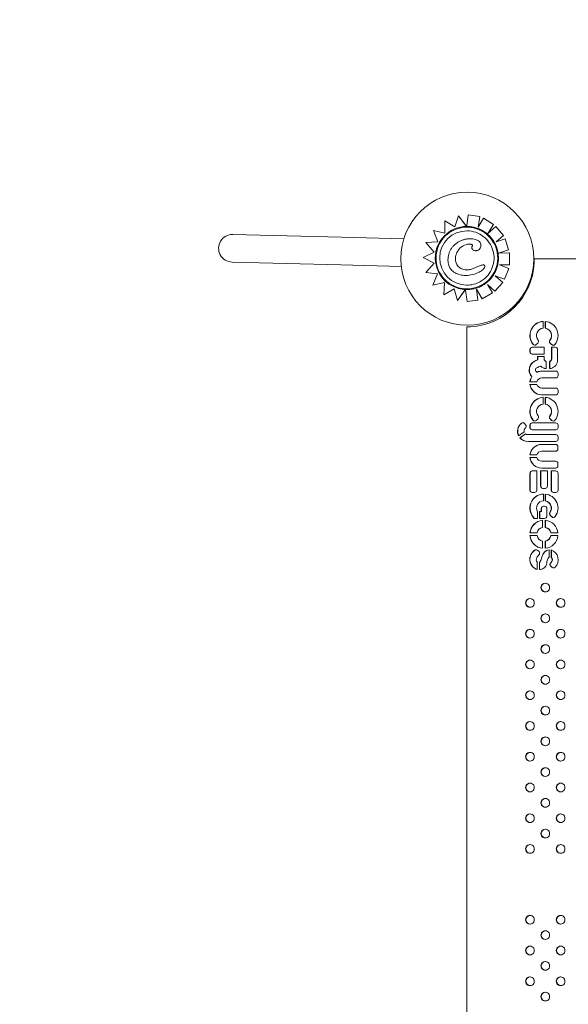
# Model space of a CAD drawing. Units: millimetres. Extents: x 26801 to 26821.9, y 413.5 to 424.8.
# Drawn here: x 26807.6 to 26808.1, y 416.6 to 417.5 of the extents above; entities that cross this region are included whole.
import ezdxf

# ---------------------------------------------------------------- set-up
doc = ezdxf.new("R2010")
doc.units = ezdxf.units.MM
doc.header["$MEASUREMENT"] = 0
doc.layers.add('COTAS', color=7, linetype='Continuous', plot=False)
doc.dimstyles.get("Standard").update_dxf_attribs({"dimtxt": 0.18, "dimasz": 0.18, "dimexe": 0.18, "dimexo": 0.0625, "dimgap": 0.09, "dimtad": 0, "dimtih": 1, "dimtoh": 1, "dimdec": 4, "dimzin": 0, "dimdsep": 46, "dimtxsty": 'Standard', "dimcen": 0.09, "dimadec": 0, "dimazin": 0, "dimtfac": 1, "dimtdec": 4, "dimtofl": 0, "dimtmove": 0, "dimatfit": 3, "dimfxl": 1, "dimtolj": 1, "dimtzin": 0, "dimarcsym": 0})

# ---------------------------------------------------------------- blocks, each defined once
blk = doc.blocks.new('*D1')
at = {"layer": 'COTAS', "color": 0, "lineweight": -2, "ltscale": 20, "transparency": 16777216}
for p, q in [((26814.42999, 421.39647), (26801.18287, 421.39647)), ((26801.36287, 421.21647), (26801.36287, 417.64697)), ((26801.36287, 413.71748), (26801.36287, 417.28697)), ((26819.94133, 413.53748), (26801.18287, 413.53748))]:
    blk.add_line(p, q, dxfattribs=at)
at = {"layer": 'COTAS', "color": 0, "ltscale": 20, "transparency": 16777216}
for points in [[(26801.33287, 421.21647), (26801.39287, 421.21647), (26801.36287, 421.39647)], [(26801.33287, 413.71748), (26801.39287, 413.71748), (26801.36287, 413.53748)]]:
    blk.add_solid(points, dxfattribs=at)
at = {"layer": 'Defpoints', "color": 0, "ltscale": 20, "transparency": 16777216}
for p in [(26814.49249, 421.39647), (26801.36287, 413.53748), (26820.00383, 413.53748)]:
    blk.add_point(p, dxfattribs=at)
at = {"layer": 'COTAS', "color": 0, "ltscale": 20, "transparency": 16777216, "insert": (26801.36287, 417.46697), "char_height": 0.18, "attachment_point": 5}
blk.add_mtext('\\A1;7.8590', dxfattribs=at)
blk = doc.blocks.new('*D2')
at = {"layer": 'COTAS', "color": 0, "lineweight": -2, "ltscale": 20, "transparency": 16777216}
for p, q in [((26805.85421, 416.70721), (26805.85421, 424.75799)), ((26821.90858, 413.84737), (26821.90858, 424.75799)), ((26806.03421, 424.57799), (26813.2964, 424.57799)), ((26821.72858, 424.57799), (26814.4664, 424.57799))]:
    blk.add_line(p, q, dxfattribs=at)
at = {"layer": 'COTAS', "color": 0, "ltscale": 20, "transparency": 16777216}
for points in [[(26806.03421, 424.60799), (26806.03421, 424.54799), (26805.85421, 424.57799)], [(26821.72858, 424.60799), (26821.72858, 424.54799), (26821.90858, 424.57799)]]:
    blk.add_solid(points, dxfattribs=at)
at = {"layer": 'Defpoints', "color": 0, "ltscale": 20, "transparency": 16777216}
for p in [(26821.90858, 424.57799), (26805.85421, 416.64471), (26821.90858, 413.78487)]:
    blk.add_point(p, dxfattribs=at)
at = {"layer": 'COTAS', "color": 0, "ltscale": 20, "transparency": 16777216, "insert": (26813.8814, 424.57799), "char_height": 0.18, "attachment_point": 5}
blk.add_mtext('\\A1;16.0544', dxfattribs=at)

msp = doc.modelspace()

# ---------------------------------------------------------------- linework, layer by layer
at = {"color": 7, "linetype": 'Continuous', "lineweight": 0}
for p, q in [((26808.00301, 417.2693), (26808.00616, 417.27948)), ((26808.00616, 417.27948), (26808.01374, 417.2698)), ((26808.00616, 417.27948), (26808.00616, 417.27948)), ((26808.00616, 417.27948), (26808.01323, 417.27045)), ((26808.01383, 417.27046), (26808.01517, 417.2804)), ((26808.01517, 417.2804), (26808.02586, 417.27895)), ((26808.01517, 417.2804), (26808.01517, 417.2804)), ((26808.01517, 417.2804), (26808.02586, 417.27895)), ((26808.02586, 417.27895), (26808.02426, 417.26909)), ((26808.02586, 417.27895), (26808.02426, 417.26908)), ((26808.02586, 417.27895), (26808.02586, 417.27895)), ((26807.99373, 417.26368), (26807.99377, 417.27494)), ((26807.99378, 417.27494), (26807.99377, 417.27494)), ((26807.99377, 417.27494), (26808.00301, 417.2693)), ((26807.99378, 417.27494), (26808.00301, 417.26931)), ((26808.01374, 417.2698), (26808.01374, 417.2698)), ((26808.01427, 417.26913), (26808.01427, 417.26913)), ((26808.02426, 417.26908), (26808.02921, 417.2774)), ((26808.02921, 417.2774), (26808.03833, 417.27165)), ((26808.02921, 417.2774), (26808.02921, 417.2774)), ((26808.02921, 417.2774), (26808.03833, 417.27165)), ((26808.03833, 417.27165), (26808.03315, 417.26345)), ((26808.03833, 417.27165), (26808.03315, 417.26344)), ((26808.03315, 417.26344), (26808.04062, 417.2698)), ((26808.03833, 417.27165), (26808.03833, 417.27165)), ((26808.04063, 417.2698), (26808.04062, 417.2698)), ((26808.04062, 417.2698), (26808.04761, 417.26158)), ((26808.04063, 417.2698), (26808.04761, 417.26158)), ((26807.89879, 417.25986), (26807.79882, 417.26242)), ((26807.89879, 417.25986), (26807.95594, 417.2584)), ((26807.98332, 417.26617), (26807.99373, 417.26368)), ((26807.98332, 417.26617), (26807.98332, 417.26617)), ((26807.98332, 417.26617), (26807.99373, 417.26368)), ((26807.9873, 417.25571), (26807.98332, 417.26617)), ((26808.04761, 417.26158), (26808.04079, 417.25579)), ((26808.04761, 417.26158), (26808.04079, 417.25578)), ((26808.04761, 417.26158), (26808.04761, 417.26158)), ((26807.97639, 417.25501), (26807.9873, 417.25571)), ((26807.98388, 417.24615), (26807.97639, 417.25501)), ((26808.01686, 417.25845), (26808.01686, 417.25845)), ((26808.04079, 417.25578), (26808.04904, 417.25847)), ((26808.04904, 417.25847), (26808.05238, 417.24821)), ((26808.04904, 417.25847), (26808.04904, 417.25847)), ((26808.04904, 417.25847), (26808.05238, 417.24821)), ((26807.97373, 417.24135), (26807.98388, 417.24615)), ((26808.0222, 417.24748), (26808.0222, 417.24748)), ((26808.05238, 417.24821), (26808.04319, 417.24523)), ((26808.05238, 417.24821), (26808.04331, 417.24526)), ((26808.04331, 417.24523), (26808.05301, 417.24541)), ((26808.05238, 417.24821), (26808.05238, 417.24821)), ((26808.05301, 417.24541), (26808.05322, 417.23463)), ((26808.05301, 417.24541), (26808.05301, 417.24541)), ((26808.05301, 417.24541), (26808.05322, 417.23463)), ((26807.79817, 417.23703), (26807.89814, 417.23447)), ((26807.89814, 417.23447), (26807.95354, 417.23305)), ((26807.98379, 417.23595), (26807.97373, 417.24135)), ((26807.97616, 417.22752), (26807.98379, 417.23595)), ((26808.02903, 417.2344), (26808.02903, 417.2344)), ((26808.05322, 417.23463), (26808.04407, 417.23446)), ((26808.05322, 417.23463), (26808.04407, 417.23446)), ((26808.04407, 417.23446), (26808.05246, 417.23127)), ((26808.04407, 417.23446), (26808.04407, 417.23446)), ((26808.04407, 417.23446), (26808.05246, 417.23127)), ((26808.05322, 417.23463), (26808.05322, 417.23463)), ((26808.50441, 417.24012), (26808.07615, 417.24012)), ((26807.98701, 417.22636), (26807.97616, 417.22752)), ((26807.98258, 417.2158), (26807.98701, 417.22636)), ((26808.01287, 417.22475), (26808.01287, 417.22475)), ((26808.04012, 417.22442), (26808.04689, 417.21812)), ((26808.04863, 417.22119), (26808.04012, 417.22442)), ((26808.04013, 417.22442), (26808.04689, 417.21812)), ((26808.05246, 417.23127), (26808.04863, 417.22119)), ((26808.05246, 417.23127), (26808.04863, 417.22119)), ((26808.05246, 417.23127), (26808.05246, 417.23127)), ((26807.99351, 417.21819), (26807.98258, 417.2158)), ((26807.99351, 417.21819), (26807.98258, 417.2158)), ((26807.98258, 417.2158), (26807.98258, 417.2158)), ((26807.99288, 417.20679), (26807.99351, 417.21819)), ((26808.03278, 417.21653), (26808.03742, 417.20866)), ((26808.03278, 417.21653), (26808.03742, 417.20866)), ((26808.03954, 417.21022), (26808.03278, 417.21653)), ((26808.04689, 417.21812), (26808.03954, 417.21022)), ((26808.04689, 417.21812), (26808.03954, 417.21022)), ((26808.04689, 417.21812), (26808.04689, 417.21812)), ((26808.04863, 417.22119), (26808.04863, 417.22119)), ((26808.00228, 417.21254), (26807.99288, 417.20679)), ((26808.00228, 417.21254), (26807.99288, 417.20679)), ((26807.99288, 417.20679), (26807.99288, 417.20679)), ((26808.00539, 417.20177), (26808.00228, 417.21254)), ((26808.01272, 417.21178), (26808.00539, 417.20177)), ((26808.01225, 417.21115), (26808.00539, 417.20177)), ((26808.01272, 417.21178), (26808.01272, 417.21178)), ((26808.01272, 417.21178), (26808.01272, 417.21178)), ((26808.01423, 417.20069), (26808.01281, 417.21112)), ((26808.01367, 417.21242), (26808.01367, 417.21242)), ((26808.02279, 417.21225), (26808.02417, 417.20203)), ((26808.02812, 417.20318), (26808.02279, 417.21225)), ((26808.02279, 417.21224), (26808.02417, 417.20203)), ((26808.03742, 417.20866), (26808.02812, 417.20318)), ((26808.03742, 417.20866), (26808.02812, 417.20318)), ((26808.03742, 417.20866), (26808.03742, 417.20866)), ((26808.03954, 417.21022), (26808.03954, 417.21022)), ((26808.00539, 417.20177), (26808.00539, 417.20177)), ((26808.02417, 417.20203), (26808.01423, 417.20069)), ((26808.01424, 417.20069), (26808.01423, 417.20069)), ((26808.02417, 417.20203), (26808.01424, 417.20069)), ((26808.02417, 417.20203), (26808.02417, 417.20203)), ((26808.02812, 417.20318), (26808.02812, 417.20318)), ((26808.08411, 417.17633), (26808.08411, 417.18249)), ((26808.08605, 417.18245), (26808.08605, 417.17626)), ((26808.08623, 417.18243), (26808.08623, 417.17626)), ((26808.01726, 417.17757), (26808.01388, 417.17757)), ((26808.01388, 416.15187), (26808.01388, 417.17757)), ((26808.08623, 417.17626), (26808.08605, 417.17626)), ((26808.07773, 417.16116), (26808.07916, 417.16247)), ((26808.09048, 417.16256), (26808.09185, 417.16118)), ((26808.09066, 417.16256), (26808.09203, 417.16118)), ((26808.07188, 417.15656), (26808.07188, 417.15446)), ((26808.07206, 417.15656), (26808.07206, 417.15446)), ((26808.08504, 417.15866), (26808.07397, 417.15866)), ((26808.07397, 417.15236), (26808.08504, 417.15236)), ((26808.08504, 417.15236), (26808.08504, 417.15866)), ((26808.09176, 417.15866), (26808.09176, 417.14776)), ((26808.09522, 417.15866), (26808.09176, 417.15866)), ((26808.09193, 417.15866), (26808.09193, 417.14776)), ((26808.09731, 417.14596), (26808.09731, 417.15656)), ((26808.07902, 417.15028), (26808.07902, 417.14704)), ((26808.08504, 417.15028), (26808.07902, 417.15028)), ((26808.07919, 417.14704), (26808.07902, 417.14704)), ((26808.07919, 417.15028), (26808.07919, 417.14704)), ((26808.08504, 417.14776), (26808.08504, 417.15028)), ((26808.08682, 417.13909), (26808.08682, 417.1452)), ((26808.08998, 417.1452), (26808.08998, 417.13909)), ((26808.09015, 417.1452), (26808.08998, 417.1452)), ((26808.09015, 417.1452), (26808.09015, 417.1391)), ((26808.07864, 417.13589), (26808.07846, 417.13589)), ((26808.07874, 417.13589), (26808.07857, 417.13589)), ((26808.0819, 417.14139), (26808.08172, 417.14139)), ((26808.09565, 417.13673), (26808.08275, 417.13673)), ((26808.09774, 417.13253), (26808.09774, 417.13463)), ((26808.07195, 417.12704), (26808.07832, 417.12704)), ((26808.07832, 417.12459), (26808.07195, 417.12459)), ((26808.0738, 417.13174), (26808.07362, 417.13174)), ((26808.08275, 417.13043), (26808.09565, 417.13043)), ((26808.09565, 417.12121), (26808.08275, 417.12121)), ((26808.08275, 417.11491), (26808.09565, 417.11491)), ((26808.09774, 417.11701), (26808.09774, 417.11911)), ((26808.08412, 417.1065), (26808.08412, 417.11266)), ((26808.08606, 417.11262), (26808.08606, 417.10644)), ((26808.08623, 417.10644), (26808.08606, 417.10644)), ((26808.08623, 417.11261), (26808.08623, 417.10644)), ((26808.06795, 417.08738), (26808.06691, 417.08857)), ((26808.09565, 417.0891), (26808.07397, 417.0891)), ((26808.07773, 417.09134), (26808.07916, 417.09265)), ((26808.09049, 417.09273), (26808.09186, 417.09135)), ((26808.09066, 417.09273), (26808.09203, 417.09135)), ((26808.06151, 417.07724), (26808.06658, 417.08099)), ((26808.06771, 417.07913), (26808.06269, 417.07542)), ((26808.06779, 417.07906), (26808.06287, 417.07542)), ((26808.07188, 417.087), (26808.07188, 417.0849)), ((26808.07206, 417.087), (26808.07206, 417.0849)), ((26808.07397, 417.0828), (26808.09565, 417.0828)), ((26808.09774, 417.0849), (26808.09774, 417.087)), ((26808.06287, 417.07542), (26808.06269, 417.07542)), ((26808.09565, 417.07833), (26808.0699, 417.07833)), ((26808.06991, 417.07203), (26808.09565, 417.07203)), ((26808.09774, 417.07413), (26808.09774, 417.07623)), ((26808.09562, 417.06939), (26808.08272, 417.06939)), ((26808.08272, 417.06309), (26808.09562, 417.06309)), ((26808.09771, 417.06519), (26808.09771, 417.06729)), ((26808.07192, 417.05971), (26808.07829, 417.05971)), ((26808.07829, 417.05726), (26808.07192, 417.05726)), ((26808.09562, 417.05387), (26808.08272, 417.05387)), ((26808.09771, 417.04967), (26808.09771, 417.05177)), ((26808.07188, 417.0428), (26808.07188, 417.02726)), ((26808.07206, 417.0428), (26808.07206, 417.02726)), ((26808.07816, 417.0449), (26808.07397, 417.0449)), ((26808.07816, 417.02726), (26808.07816, 417.0449)), ((26808.08167, 417.0449), (26808.08167, 417.03103)), ((26808.08795, 417.0449), (26808.08167, 417.0449)), ((26808.08185, 417.0449), (26808.08185, 417.03103)), ((26808.08272, 417.04757), (26808.09562, 417.04757)), ((26808.08795, 417.03103), (26808.08795, 417.0449)), ((26808.09146, 417.0449), (26808.09146, 417.02726)), ((26808.09565, 417.0449), (26808.09146, 417.0449)), ((26808.09164, 417.0449), (26808.09164, 417.02726)), ((26808.09774, 417.02726), (26808.09774, 417.0428)), ((26808.07397, 417.02516), (26808.07607, 417.02516)), ((26808.08377, 417.02893), (26808.08586, 417.02893)), ((26808.09356, 417.02516), (26808.09565, 417.02516)), ((26808.08437, 417.01753), (26808.08437, 417.02373)), ((26808.08603, 417.02368), (26808.08603, 417.01744)), ((26808.08621, 417.01744), (26808.08603, 417.01744)), ((26808.08621, 417.02367), (26808.08621, 417.01744)), ((26808.0789, 417.00134), (26808.0789, 417.00748)), ((26808.08071, 417.00765), (26808.08071, 417.00134)), ((26808.08236, 417.00765), (26808.08071, 417.00765)), ((26808.08088, 417.00765), (26808.08088, 417.00134)), ((26808.08236, 417.01038), (26808.08236, 417.00765)), ((26808.08254, 417.00765), (26808.08236, 417.00765)), ((26808.08254, 417.01038), (26808.08254, 417.00765)), ((26808.08546, 417.01248), (26808.08445, 417.01248)), ((26808.08755, 417.00344), (26808.08755, 417.01038)), ((26808.07592, 417.00134), (26808.0789, 417.00134)), ((26808.08071, 417.00134), (26808.08546, 417.00134)), ((26808.08359, 416.99304), (26808.08359, 416.99961)), ((26808.08603, 416.99961), (26808.08603, 416.99304)), ((26808.08621, 416.99959), (26808.08621, 416.99304)), ((26808.09059, 417.00399), (26808.09208, 417.00266)), ((26808.09077, 417.00399), (26808.09225, 417.00266)), ((26808.08621, 416.99304), (26808.08603, 416.99304)), ((26808.07194, 416.98791), (26808.07848, 416.98791)), ((26808.07848, 416.98546), (26808.07194, 416.98546)), ((26808.08359, 416.97377), (26808.08359, 416.98034)), ((26808.08603, 416.98034), (26808.08603, 416.97377)), ((26808.08621, 416.98034), (26808.08603, 416.98034)), ((26808.08621, 416.98034), (26808.08621, 416.97379)), ((26808.09114, 416.98791), (26808.09768, 416.98791)), ((26808.09768, 416.98546), (26808.09114, 416.98546)), ((26808.07706, 416.97228), (26808.07688, 416.97228)), ((26808.08028, 416.97071), (26808.07913, 416.97192)), ((26808.08967, 416.9657), (26808.08967, 416.97232)), ((26808.09146, 416.97232), (26808.09146, 416.96545)), ((26808.09163, 416.97225), (26808.09163, 416.96545)), ((26808.07857, 416.95419), (26808.07857, 416.96123)), ((26808.08069, 416.96086), (26808.08069, 416.95419)), ((26808.08087, 416.96086), (26808.08069, 416.96086)), ((26808.08087, 416.96086), (26808.08087, 416.95419)), ((26808.09163, 416.96545), (26808.09146, 416.96545)), ((26808.09101, 416.95725), (26808.09225, 416.95625)), ((26808.09119, 416.95725), (26808.09243, 416.95625))]:
    msp.add_line(p, q, dxfattribs=at)
msp.add_circle((26808.01429, 417.24009), 0.06115, dxfattribs=at)
msp.add_arc((26807.7985, 417.24972), 0.0127, 88.53401, 268.53401, dxfattribs=at)
at = {"color": 7, "linetype": 'Continuous', "lineweight": 0, "extrusion": (0, 0, -1)}
for centre, major_axis, ratio, start_param, end_param in [((26808.01397, 417.24077), (-0.0003, -0.02835), 1, -1.570796, 4.712389), ((26808.01397, 417.24077), (0.02835, -0.0003), 1, -1.570796, 1.570796), ((26808.01429, 417.23934), (0, -0.06185), 0.996183, -1.523436, -0.04821), ((26808.07615, 417.23642), (0, 0.0037), 0.087293, -1.570796, 0), ((26808.08485, 417.16949), (0, 0.00688), 0.996183, -2.224781, -0.107755), ((26808.08485, 417.16949), (0, 0.00688), 0.996183, 0.17623, 2.222601), ((26808.08503, 417.16949), (0, 0.00688), 0.996183, 0.17623, 2.222601), ((26808.08713, 417.14776), (0, 0.0021), 0.996183, -2.274301, -1.570796), ((26808.0914, 417.1514), (0, 0.00772), 0.996183, -2.503324, -2.274301), ((26808.0854, 417.1514), (0, -0.00772), 0.996183, -0.867292, -0.638269), ((26808.08557, 417.1514), (0, -0.00772), 0.996183, -0.867292, -0.638269), ((26808.08967, 417.14776), (0, -0.0021), 0.996183, -1.570796, -0.867292), ((26808.08984, 417.14776), (0, -0.0021), 0.996183, -1.570796, -0.867292), ((26808.08275, 417.12582), (0, 0.00461), 0.996183, -1.301661, 0), ((26808.08275, 417.12582), (0, -0.00461), 0.996183, 0, 1.301661), ((26808.08485, 417.09966), (0, 0.00688), 0.996183, -2.224781, -0.107755), ((26808.08485, 417.09966), (0, 0.00688), 0.996183, 0.17623, 2.222601), ((26808.08503, 417.09966), (0, 0.00688), 0.996183, 0.17623, 2.222601), ((26808.0699, 417.08175), (0, 0.00342), 0.996183, -1.794918, -0.693738), ((26808.0699, 417.08175), (0, -0.00342), 0.996183, 0, 0.697265), ((26808.08272, 417.05848), (0, 0.00461), 0.996183, -1.301661, 0), ((26808.08272, 417.05848), (0, -0.00461), 0.996183, 0, 1.301661), ((26808.08481, 417.01076), (0, 0.00679), 0.996183, -2.075769, -0.066012), ((26808.08481, 417.01076), (0, 0.00679), 0.996183, 0.18152, 2.196245), ((26808.08499, 417.01076), (0, 0.00679), 0.996183, 0.18152, 2.196245), ((26808.08481, 416.98669), (0, 0.00647), 0.996183, -1.380319, -0.190477), ((26808.08481, 416.98669), (0, 0.00647), 0.996183, 0.190477, 1.380319), ((26808.08499, 416.98669), (0, 0.00647), 0.996183, 0.190477, 1.380319), ((26808.08481, 416.98669), (0, -0.00647), 0.996183, 0.190477, 1.380319), ((26808.08481, 416.98669), (0, -0.00647), 0.996183, -1.380319, -0.190477), ((26808.08499, 416.98669), (0, -0.00647), 0.996183, -1.380319, -0.190477)]:
    msp.add_ellipse(centre, major_axis=major_axis, ratio=ratio, start_param=start_param, end_param=end_param, dxfattribs=at)
at = {"color": 7, "linetype": 'Continuous', "lineweight": 0}
for centre, major_axis, ratio, start_param, end_param in [((26808.01399, 417.24075), (-0.02905, 0.00031), 1, -1.551462, -0.770127), ((26808.01393, 417.24059), (0.02921, -0.00031), 1, 1.570826, 1.587915), ((26808.01395, 417.24078), (-0.029, 0.00031), 1, -0.770244, 0.145348), ((26808.01397, 417.24077), (0.02498, -0.00027), 1, 1.570803, 3.141593), ((26808.01397, 417.24077), (-0.02901, 0.00031), 1, 0.144871, 1.48373), ((26808.01397, 417.24077), (0.02498, -0.00027), 1, -3.141593, -1.570803), ((26808.01386, 417.23911), (-0.02735, 0.00029), 1, 1.481907, 1.539902), ((26808.01409, 417.24044), (0.02869, -0.00031), 1, -1.607782, -1.570826), ((26808.08485, 417.16949), (0, 0.01302), 0.996183, 0.056886, 2.240003), ((26808.08503, 417.16949), (0, 0.01302), 0.996183, 0.070376, 2.240003), ((26808.08485, 417.16949), (0, 0.01302), 0.996183, -2.246805, -0.092817), ((26808.07632, 417.16272), (0, -0.0021), 0.996183, -0.90159, 0), ((26808.0765, 417.16272), (0, -0.0021), 0.996183, -0.90159, -0.041739), ((26808.07632, 417.16272), (0, -0.0021), 0.996183, 0, 0.739679), ((26808.07775, 417.16402), (0, 0.0021), 0.996183, -2.401914, -0.916812), ((26808.09196, 417.16404), (0, -0.0021), 0.996183, -2.222601, -0.787684), ((26808.09214, 417.16404), (0, -0.0021), 0.996183, -2.222601, -0.787684), ((26808.09333, 417.16266), (0, -0.0021), 0.996183, -0.787684, 0), ((26808.09351, 417.16266), (0, -0.0021), 0.996183, -0.787684, -0.041739), ((26808.09333, 417.16266), (0, -0.0021), 0.996183, 0, 0.894788), ((26808.07397, 417.15656), (0, 0.0021), 0.996183, 0, 1.570796), ((26808.07397, 417.15446), (0, -0.0021), 0.996183, -1.570796, 0), ((26808.07415, 417.15656), (0, 0.0021), 0.996183, 0, 1.570796), ((26808.07415, 417.15446), (0, -0.0021), 0.996183, -1.570796, 0), ((26808.09522, 417.15656), (0, 0.0021), 0.996183, -1.570796, 0), ((26808.08948, 417.14704), (0, -0.00797), 0.996183, 0.063277, 1.38514), ((26808.09522, 417.14596), (0, 0.0021), 0.996183, -1.756453, -1.570796), ((26808.07918, 417.13746), (0, -0.00799), 0.996183, -1.6121, -0.772426), ((26808.07935, 417.13746), (0, -0.00799), 0.996183, -1.6121, -0.772426), ((26808.08275, 417.12582), (0, 0.01091), 0.996183, 0, 0.394846), ((26808.08292, 417.12582), (0, 0.01091), 0.996183, 0, 0.394846), ((26808.08732, 417.14704), (0, -0.00797), 0.996183, -0.782549, -0.063277), ((26808.08749, 417.14704), (0, -0.00797), 0.996183, -0.782549, -0.085332), ((26808.09565, 417.13463), (0, 0.0021), 0.996183, -1.570796, 0), ((26808.08275, 417.12582), (0, -0.01091), 0.996183, -2.144222, -1.683347), ((26808.08275, 417.12582), (0, -0.01091), 0.996183, -1.458246, 0), ((26808.08292, 417.12582), (0, -0.01091), 0.996183, -2.144222, -1.683347), ((26808.08292, 417.12582), (0, -0.01091), 0.996183, -1.458246, 0), ((26808.09565, 417.13253), (0, -0.0021), 0.996183, 0, 1.570796), ((26808.09565, 417.11911), (0, 0.0021), 0.996183, -1.570796, 0), ((26808.09565, 417.11701), (0, -0.0021), 0.996183, 0, 1.570796), ((26808.08485, 417.09966), (0, 0.01302), 0.996183, 0.056886, 2.240003), ((26808.08503, 417.09966), (0, 0.01302), 0.996183, 0.070376, 2.240003), ((26808.08485, 417.09966), (0, 0.01302), 0.996183, -2.246805, -0.092817), ((26808.06991, 417.08146), (0, -0.00943), 0.996183, -2.465869, -1.106395), ((26808.07008, 417.08146), (0, -0.00943), 0.996183, -2.465869, -1.117593), ((26808.06534, 417.08718), (0, 0.0021), 0.996183, -0.84729, 0.675723), ((26808.06551, 417.08718), (0, 0.0021), 0.996183, 0.041739, 0.675723), ((26808.07397, 417.087), (0, 0.0021), 0.996183, 0, 1.570796), ((26808.07415, 417.087), (0, 0.0021), 0.996183, 0, 1.570796), ((26808.07632, 417.09289), (0, -0.0021), 0.996183, -0.90159, 0), ((26808.0765, 417.09289), (0, -0.0021), 0.996183, -0.90159, -0.041739), ((26808.07632, 417.09289), (0, -0.0021), 0.996183, 0, 0.739679), ((26808.07775, 417.0942), (0, 0.0021), 0.996183, -2.401914, -0.916812), ((26808.09197, 417.09421), (0, -0.0021), 0.996183, -2.222601, -0.787684), ((26808.09214, 417.09421), (0, -0.0021), 0.996183, -2.222601, -0.787684), ((26808.09334, 417.09283), (0, -0.0021), 0.996183, -0.787684, 0), ((26808.09351, 417.09283), (0, -0.0021), 0.996183, -0.787684, -0.041739), ((26808.09334, 417.09283), (0, -0.0021), 0.996183, 0, 0.894788), ((26808.09565, 417.087), (0, 0.0021), 0.996183, -1.570796, 0), ((26808.06638, 417.08599), (0, 0.0021), 0.996183, -2.447855, -0.84729), ((26808.07397, 417.0849), (0, -0.0021), 0.996183, -1.570796, 0), ((26808.07415, 417.0849), (0, -0.0021), 0.996183, -1.570796, 0), ((26808.09565, 417.0849), (0, -0.0021), 0.996183, 0, 1.570796), ((26808.06991, 417.08146), (0, -0.00943), 0.996183, -0.87501, 0), ((26808.07008, 417.08146), (0, -0.00943), 0.996183, -0.87501, 0), ((26808.09565, 417.07623), (0, 0.0021), 0.996183, -1.570796, 0), ((26808.09565, 417.07413), (0, -0.0021), 0.996183, 0, 1.570796), ((26808.08272, 417.05848), (0, 0.01091), 0.996183, 0, 1.458246), ((26808.08289, 417.05848), (0, 0.01091), 0.996183, 0, 1.458246), ((26808.09562, 417.06729), (0, 0.0021), 0.996183, -1.570796, 0), ((26808.09562, 417.06519), (0, -0.0021), 0.996183, 0, 1.570796), ((26808.08272, 417.05848), (0, -0.01091), 0.996183, -1.458246, 0), ((26808.08289, 417.05848), (0, -0.01091), 0.996183, -1.458246, 0), ((26808.09562, 417.05177), (0, 0.0021), 0.996183, -1.570796, 0), ((26808.07397, 417.0428), (0, 0.0021), 0.996183, 0, 1.570796), ((26808.07415, 417.0428), (0, 0.0021), 0.996183, 0, 1.570796), ((26808.09562, 417.04967), (0, -0.0021), 0.996183, 0, 1.570796), ((26808.09565, 417.0428), (0, 0.0021), 0.996183, -1.570796, 0), ((26808.07397, 417.02726), (0, -0.0021), 0.996183, -1.570796, 0), ((26808.07415, 417.02726), (0, -0.0021), 0.996183, -1.570796, 0), ((26808.07607, 417.02726), (0, -0.0021), 0.996183, 0, 1.570796), ((26808.08377, 417.03103), (0, -0.0021), 0.996183, -1.570796, 0), ((26808.08394, 417.03103), (0, -0.0021), 0.996183, -1.570796, 0), ((26808.08586, 417.03103), (0, -0.0021), 0.996183, 0, 1.570796), ((26808.09356, 417.02726), (0, -0.0021), 0.996183, -1.570796, 0), ((26808.09373, 417.02726), (0, -0.0021), 0.996183, -1.570796, 0), ((26808.09565, 417.02726), (0, -0.0021), 0.996183, 0, 1.570796), ((26808.08481, 417.01076), (0, 0.01298), 0.996183, 0.034498, 2.383304), ((26808.08499, 417.01076), (0, 0.01298), 0.996183, 0.048014, 2.383304), ((26808.08481, 417.01076), (0, 0.01298), 0.996183, -2.215261, -0.094533), ((26808.08445, 417.01038), (0, 0.0021), 0.996183, 0, 1.570796), ((26808.08463, 417.01038), (0, 0.0021), 0.996183, 0, 1.570796), ((26808.08546, 417.01038), (0, 0.0021), 0.996183, -1.570796, 0), ((26808.09199, 417.00556), (0, -0.0021), 0.996183, -2.196245, -0.729009), ((26808.09216, 417.00556), (0, -0.0021), 0.996183, -2.196245, -0.729009), ((26808.08481, 416.98669), (0, 0.01298), 0.996183, 0.094533, 1.476264), ((26808.08499, 416.98669), (0, 0.01298), 0.996183, 0.108106, 1.476264), ((26808.08546, 417.00344), (0, -0.0021), 0.996183, 0, 1.570796), ((26808.08481, 416.98669), (0, 0.01298), 0.996183, -1.476264, -0.094533), ((26808.09347, 417.00423), (0, -0.0021), 0.996183, -0.729009, 0), ((26808.09365, 417.00423), (0, -0.0021), 0.996183, -0.729009, -0.041739), ((26808.09347, 417.00423), (0, -0.0021), 0.996183, 0, 0.926332), ((26808.08481, 416.98669), (0, -0.01298), 0.996183, -1.476264, -0.094533), ((26808.08499, 416.98669), (0, -0.01298), 0.996183, -1.476264, -0.108106), ((26808.08481, 416.98669), (0, -0.01298), 0.996183, 0.094533, 1.476264), ((26808.0816, 416.9636), (0, -0.00989), 0.996183, -2.642114, -0.313177), ((26808.08178, 416.9636), (0, -0.00989), 0.996183, -2.642114, -0.331857), ((26808.07752, 416.96905), (0, 0.0033), 0.996183, -0.513991, 0.195168), ((26808.07769, 416.96905), (0, 0.0033), 0.996183, 0.026581, 0.195168), ((26808.07875, 416.96926), (0, 0.0021), 0.996183, -2.369839, -0.813648), ((26808.0884, 416.96325), (0, 0.00957), 0.996183, -2.373238, -0.326681), ((26808.09233, 416.95889), (0, -0.0021), 0.996183, -2.454785, -0.680277), ((26808.0925, 416.95889), (0, -0.0021), 0.996183, -2.454785, -0.680277), ((26808.09357, 416.95788), (0, -0.0021), 0.996183, -0.680277, 0), ((26808.09374, 416.95788), (0, -0.0021), 0.996183, -0.680277, -0.041739), ((26808.09357, 416.95788), (0, -0.0021), 0.996183, 0, 0.768355), ((26808.08607, 416.93768), (0, 0.004), 0.996183, 0, 3.141593), ((26808.08624, 416.93768), (0, 0.004), 0.996183, 0.021909, 3.119684), ((26808.08607, 416.93768), (0, -0.004), 0.996183, 0, 3.141593), ((26808.07198, 416.92353), (0, 0.004), 0.996183, 0, 3.141593), ((26808.07215, 416.92353), (0, 0.004), 0.996183, 0.021909, 3.119684), ((26808.07198, 416.92353), (0, -0.004), 0.996183, 0, 3.141593), ((26808.10015, 416.92353), (0, 0.004), 0.996183, 0, 3.141593), ((26808.10033, 416.92353), (0, 0.004), 0.996183, 0.021909, 3.119684), ((26808.10015, 416.92353), (0, -0.004), 0.996183, 0, 3.141593), ((26808.08606, 416.90939), (0, 0.004), 0.996183, 0, 3.141593), ((26808.08624, 416.90939), (0, 0.004), 0.996183, 0.021909, 3.119684), ((26808.08606, 416.90939), (0, -0.004), 0.996183, 0, 3.141593), ((26808.07197, 416.89525), (0, 0.004), 0.996183, 0, 3.141593), ((26808.07215, 416.89525), (0, 0.004), 0.996183, 0.021909, 3.119684), ((26808.07197, 416.89525), (0, -0.004), 0.996183, 0, 3.141593), ((26808.10015, 416.89525), (0, 0.004), 0.996183, 0, 3.141593), ((26808.10032, 416.89525), (0, 0.004), 0.996183, 0.021909, 3.119684), ((26808.10015, 416.89525), (0, -0.004), 0.996183, 0, 3.141593), ((26808.08606, 416.88111), (0, 0.004), 0.996183, 0, 3.141593), ((26808.08624, 416.88111), (0, 0.004), 0.996183, 0.021909, 3.119684), ((26808.08606, 416.88111), (0, -0.004), 0.996183, 0, 3.141593), ((26808.07197, 416.86697), (0, 0.004), 0.996183, 0, 3.141593), ((26808.07215, 416.86697), (0, 0.004), 0.996183, 0.021909, 3.119684), ((26808.07197, 416.86697), (0, -0.004), 0.996183, 0, 3.141593), ((26808.10015, 416.86696), (0, 0.004), 0.996183, 0, 3.141593), ((26808.10032, 416.86696), (0, 0.004), 0.996183, 0.021909, 3.119684), ((26808.10015, 416.86696), (0, -0.004), 0.996183, 0, 3.141593), ((26808.08606, 416.85282), (0, 0.004), 0.996183, 0, 3.141593), ((26808.08623, 416.85282), (0, 0.004), 0.996183, 0.021909, 3.119684), ((26808.08606, 416.85282), (0, -0.004), 0.996183, 0, 3.141593), ((26808.07197, 416.83868), (0, 0.004), 0.996183, 0, 3.141593), ((26808.07214, 416.83868), (0, 0.004), 0.996183, 0.021909, 3.119684), ((26808.07197, 416.83868), (0, -0.004), 0.996183, 0, 3.141593), ((26808.10015, 416.83868), (0, 0.004), 0.996183, 0, 3.141593), ((26808.10032, 416.83868), (0, 0.004), 0.996183, 0.021909, 3.119684), ((26808.10015, 416.83868), (0, -0.004), 0.996183, 0, 3.141593), ((26808.08606, 416.82454), (0, 0.004), 0.996183, 0, 3.141593), ((26808.08623, 416.82454), (0, 0.004), 0.996183, 0.021909, 3.119684), ((26808.08606, 416.82454), (0, -0.004), 0.996183, 0, 3.141593), ((26808.07197, 416.8104), (0, 0.004), 0.996183, 0, 3.141593), ((26808.07214, 416.8104), (0, 0.004), 0.996183, 0.021909, 3.119684), ((26808.07197, 416.8104), (0, -0.004), 0.996183, 0, 3.141593), ((26808.10014, 416.8104), (0, 0.004), 0.996183, 0, 3.141593), ((26808.10032, 416.8104), (0, 0.004), 0.996183, 0.021909, 3.119684), ((26808.10014, 416.8104), (0, -0.004), 0.996183, 0, 3.141593), ((26808.08605, 416.79625), (0, 0.004), 0.996183, 0, 3.141593), ((26808.08623, 416.79625), (0, 0.004), 0.996183, 0.021909, 3.119684), ((26808.08605, 416.79625), (0, -0.004), 0.996183, 0, 3.141593), ((26808.07197, 416.78211), (0, 0.004), 0.996183, 0, 3.141593), ((26808.07214, 416.78211), (0, 0.004), 0.996183, 0.021909, 3.119684), ((26808.07197, 416.78211), (0, -0.004), 0.996183, 0, 3.141593), ((26808.10014, 416.78211), (0, 0.004), 0.996183, 0, 3.141593), ((26808.10032, 416.78211), (0, 0.004), 0.996183, 0.021909, 3.119684), ((26808.10014, 416.78211), (0, -0.004), 0.996183, 0, 3.141593), ((26808.08605, 416.76797), (0, 0.004), 0.996183, 0, 3.141593), ((26808.08623, 416.76797), (0, 0.004), 0.996183, 0.021909, 3.119684), ((26808.08605, 416.76797), (0, -0.004), 0.996183, 0, 3.141593), ((26808.07196, 416.75383), (0, 0.004), 0.996183, 0, 3.141593), ((26808.07214, 416.75383), (0, 0.004), 0.996183, 0.021909, 3.119684), ((26808.07196, 416.75383), (0, -0.004), 0.996183, 0, 3.141593), ((26808.10014, 416.75383), (0, 0.004), 0.996183, 0, 3.141593), ((26808.10031, 416.75383), (0, 0.004), 0.996183, 0.021909, 3.119684), ((26808.10014, 416.75383), (0, -0.004), 0.996183, 0, 3.141593), ((26808.08605, 416.73969), (0, 0.004), 0.996183, 0, 3.141593), ((26808.08622, 416.73969), (0, 0.004), 0.996183, 0.021909, 3.119684), ((26808.08605, 416.73969), (0, -0.004), 0.996183, 0, 3.141593), ((26808.07196, 416.72554), (0, 0.004), 0.996183, 0, 3.141593), ((26808.07214, 416.72554), (0, 0.004), 0.996183, 0.021909, 3.119684), ((26808.07196, 416.72554), (0, -0.004), 0.996183, 0, 3.141593), ((26808.10014, 416.72554), (0, 0.004), 0.996183, 0, 3.141593), ((26808.10031, 416.72554), (0, 0.004), 0.996183, 0.021909, 3.119684), ((26808.10014, 416.72554), (0, -0.004), 0.996183, 0, 3.141593), ((26808.08605, 416.7114), (0, 0.004), 0.996183, 0, 3.141593), ((26808.08622, 416.7114), (0, 0.004), 0.996183, 0.021909, 3.119684), ((26808.08605, 416.7114), (0, -0.004), 0.996183, 0, 3.141593), ((26808.07196, 416.69726), (0, 0.004), 0.996183, 0, 3.141593), ((26808.07213, 416.69726), (0, 0.004), 0.996183, 0.021909, 3.119684), ((26808.07196, 416.69726), (0, -0.004), 0.996183, 0, 3.141593), ((26808.10013, 416.69726), (0, 0.004), 0.996183, 0, 3.141593), ((26808.10031, 416.69726), (0, 0.004), 0.996183, 0.021909, 3.119684), ((26808.10013, 416.69726), (0, -0.004), 0.996183, 0, 3.141593), ((26808.07196, 416.63217), (0, 0.004), 0.996183, 0, 3.141593), ((26808.07213, 416.63217), (0, 0.004), 0.996183, 0.021909, 3.119684), ((26808.07196, 416.63217), (0, -0.004), 0.996183, 0, 3.141593), ((26808.10013, 416.63217), (0, 0.004), 0.996183, 0, 3.141593), ((26808.10031, 416.63217), (0, 0.004), 0.996183, 0.021909, 3.119684), ((26808.10013, 416.63217), (0, -0.004), 0.996183, 0, 3.141593), ((26808.08605, 416.61803), (0, 0.004), 0.996183, 0, 3.141593), ((26808.08622, 416.61803), (0, 0.004), 0.996183, 0.021909, 3.119684), ((26808.08605, 416.61803), (0, -0.004), 0.996183, 0, 3.141593), ((26808.07196, 416.60389), (0, 0.004), 0.996183, 0, 3.141593), ((26808.07214, 416.60389), (0, 0.004), 0.996183, 0.021909, 3.119684), ((26808.07196, 416.60389), (0, -0.004), 0.996183, 0, 3.141593), ((26808.10014, 416.60389), (0, 0.004), 0.996183, 0, 3.141593), ((26808.10031, 416.60389), (0, 0.004), 0.996183, 0.021909, 3.119684), ((26808.10014, 416.60389), (0, -0.004), 0.996183, 0, 3.141593), ((26808.08605, 416.58975), (0, 0.004), 0.996183, 0, 3.141593), ((26808.08622, 416.58975), (0, 0.004), 0.996183, 0.021909, 3.119684), ((26808.08605, 416.58975), (0, -0.004), 0.996183, 0, 3.141593), ((26808.07196, 416.5756), (0, 0.004), 0.996183, 0, 3.141593), ((26808.07214, 416.5756), (0, 0.004), 0.996183, 0.021909, 3.119684), ((26808.07196, 416.5756), (0, -0.004), 0.996183, 0, 3.141593), ((26808.10014, 416.57561), (0, 0.004), 0.996183, 0, 3.141593), ((26808.10031, 416.57561), (0, 0.004), 0.996183, 0.021909, 3.119684), ((26808.10014, 416.57561), (0, -0.004), 0.996183, 0, 3.141593), ((26808.08605, 416.56146), (0, 0.004), 0.996183, 0, 3.141593), ((26808.08623, 416.56146), (0, 0.004), 0.996183, 0.021909, 3.119684), ((26808.08605, 416.56146), (0, -0.004), 0.996183, 0, 3.141593)]:
    msp.add_ellipse(centre, major_axis=major_axis, ratio=ratio, start_param=start_param, end_param=end_param, dxfattribs=at)
for points, knots in [([(26808.01374, 417.2698), (26808.01374, 417.2698), (26808.01374, 417.2698), (26808.01372, 417.26982), (26808.01372, 417.26983), (26808.01369, 417.26986), (26808.01368, 417.26987), (26808.01364, 417.26992), (26808.01362, 417.26995), (26808.01358, 417.27), (26808.01355, 417.27003), (26808.0135, 417.27011), (26808.01347, 417.27015), (26808.01341, 417.27022), (26808.01337, 417.27027), (26808.0133, 417.27036), (26808.01326, 417.27041), (26808.01323, 417.27045)], [3.336094, 3.336094, 3.336094, 3.336094, 3.507869, 3.507869, 3.679643, 3.679643, 3.873807, 3.873807, 4.06797, 4.06797, 4.291047, 4.291047, 4.514124, 4.514124, 4.761736, 4.761736, 5.009348, 5.009348, 5.009348, 5.009348]), ([(26808.01383, 417.27046), (26808.01382, 417.27042), (26808.01382, 417.27037), (26808.0138, 417.27029), (26808.0138, 417.27024), (26808.01379, 417.27017), (26808.01378, 417.27013), (26808.01377, 417.27005), (26808.01377, 417.27002), (26808.01376, 417.26996), (26808.01376, 417.26993), (26808.01375, 417.26989), (26808.01375, 417.26986), (26808.01374, 417.26983), (26808.01374, 417.26982), (26808.01374, 417.2698), (26808.01374, 417.2698), (26808.01374, 417.2698)], [1.48793, 1.48793, 1.48793, 1.48793, 1.675412, 1.675412, 1.862893, 1.862893, 2.049491, 2.049491, 2.23609, 2.23609, 2.421571, 2.421571, 2.607053, 2.607053, 2.791592, 2.791592, 2.976131, 2.976131, 2.976131, 2.976131]), ([(26808.02302, 417.26835), (26808.02245, 417.26854), (26808.02188, 417.2687), (26808.02073, 417.269), (26808.02015, 417.26914), (26808.01898, 417.26937), (26808.01839, 417.26946), (26808.01721, 417.26962), (26808.01662, 417.26968), (26808.01543, 417.26977), (26808.01483, 417.26979), (26808.01424, 417.2698)], [5.9775063, 5.9775063, 5.9775063, 5.9775063, 6.0386421, 6.0386421, 6.0997779, 6.0997779, 6.1609137, 6.1609137, 6.2220495, 6.2220495, 6.2831853, 6.2831853, 6.2831853, 6.2831853]), ([(26808.01424, 417.26575), (26808.0169, 417.26572), (26808.01956, 417.26526), (26808.0246, 417.26353), (26808.02698, 417.26226), (26808.03122, 417.25903), (26808.03308, 417.25708), (26808.03609, 417.25268), (26808.03724, 417.25024), (26808.03871, 417.24512), (26808.03903, 417.24244), (26808.03882, 417.23712), (26808.03829, 417.23447), (26808.03641, 417.22948), (26808.03507, 417.22714), (26808.03172, 417.223), (26808.02971, 417.2212), (26808.02523, 417.21832), (26808.02275, 417.21724), (26808.01806, 417.21604), (26808.01588, 417.21577), (26808.0137, 417.2158)], [0, 0, 0, 0, 0.32, 0.32, 0.64, 0.64, 0.96, 0.96, 1.28, 1.28, 1.6, 1.6, 1.92, 1.92, 2.24, 2.24, 2.56, 2.56, 2.88, 2.88, 3.141593, 3.141593, 3.141593, 3.141593]), ([(26808.03286, 417.26281), (26808.03229, 417.2633), (26808.03169, 417.26377), (26808.03047, 417.26466), (26808.02984, 417.26509), (26808.02855, 417.26588), (26808.02788, 417.26626), (26808.02654, 417.26695), (26808.02585, 417.26727), (26808.02445, 417.26785), (26808.02374, 417.26811), (26808.02302, 417.26835)], [5.5846615, 5.5846615, 5.5846615, 5.5846615, 5.6632106, 5.6632106, 5.7417596, 5.7417596, 5.8203087, 5.8203087, 5.8988577, 5.8988577, 5.9774068, 5.9774068, 5.9774068, 5.9774068]), ([(26808.03918, 417.25515), (26808.03885, 417.25572), (26808.0385, 417.25629), (26808.03776, 417.2574), (26808.03738, 417.25794), (26808.03656, 417.25899), (26808.03614, 417.2595), (26808.03526, 417.2605), (26808.0348, 417.26099), (26808.03385, 417.26192), (26808.03337, 417.26237), (26808.03286, 417.26281)], [5.2436175, 5.2436175, 5.2436175, 5.2436175, 5.3114148, 5.3114148, 5.3792121, 5.3792121, 5.4470094, 5.4470094, 5.5148068, 5.5148068, 5.5826041, 5.5826041, 5.5826041, 5.5826041]), ([(26807.99667, 417.24022), (26807.99675, 417.24114), (26807.99688, 417.24207), (26807.99727, 417.24391), (26807.99753, 417.24482), (26807.99818, 417.24658), (26807.99856, 417.24743), (26807.99947, 417.24907), (26807.99998, 417.24986), (26808.00113, 417.25135), (26808.00177, 417.25205), (26808.00312, 417.25335), (26808.00384, 417.25394), (26808.00536, 417.25503), (26808.00616, 417.25552), (26808.00781, 417.2564), (26808.00865, 417.25679), (26808.01039, 417.25746), (26808.01128, 417.25774), (26808.01265, 417.25808), (26808.0131, 417.25818), (26808.01403, 417.25833), (26808.0145, 417.25839), (26808.01499, 417.25841)], [0, 0, 0, 0, 4.096072, 4.096072, 8.192144, 8.192144, 12.288216, 12.288216, 16.384288, 16.384288, 20.48036, 20.48036, 24.576432, 24.576432, 28.672504, 28.672504, 32.768576, 32.768576, 36.864648, 36.864648, 38.912685, 38.912685, 40.960721, 40.960721, 40.960721, 40.960721]), ([(26808.01413, 417.25336), (26808.01245, 417.253), (26808.01092, 417.25238), (26808.00871, 417.25084), (26808.008, 417.2502), (26808.00661, 417.24866), (26808.00596, 417.24775), (26808.0054, 417.24679)], [0, 0, 0, 0, 5.156175, 5.156175, 8.067407, 8.067407, 11.401212, 11.401212, 11.401212, 11.401212]), ([(26808.01499, 417.25841), (26808.01511, 417.25842), (26808.01523, 417.25843), (26808.01548, 417.25844), (26808.01561, 417.25844), (26808.01586, 417.25845), (26808.01598, 417.25845), (26808.01623, 417.25845), (26808.01636, 417.25845), (26808.01661, 417.25845), (26808.01673, 417.25845), (26808.01686, 417.25845)], [0, 0, 0, 0, 0.55315, 0.55315, 1.106301, 1.106301, 1.659451, 1.659451, 2.212601, 2.212601, 2.765751, 2.765751, 2.765751, 2.765751]), ([(26808.0189, 417.25158), (26808.01896, 417.2517), (26808.01901, 417.25182), (26808.01909, 417.25209), (26808.01911, 417.25224), (26808.01909, 417.25247), (26808.01906, 417.25255), (26808.01899, 417.25272), (26808.01894, 417.25279), (26808.0188, 417.25295), (26808.0187, 417.25302), (26808.01845, 417.25318), (26808.01826, 417.25326), (26808.01778, 417.25341), (26808.01746, 417.25347), (26808.01685, 417.25354), (26808.01656, 417.25355), (26808.01628, 417.25355)], [0, 0, 0, 0, 0.780199, 0.780199, 1.834841, 1.834841, 2.580166, 2.580166, 3.295017, 3.295017, 4.109853, 4.109853, 5.226487, 5.226487, 6.879104, 6.879104, 8.263083, 8.263083, 8.263083, 8.263083]), ([(26808.01686, 417.25845), (26808.0187, 417.25843), (26808.02039, 417.25823), (26808.02285, 417.25756), (26808.02388, 417.25715), (26808.0253, 417.25615), (26808.02578, 417.25568), (26808.02647, 417.25461), (26808.02667, 417.25407), (26808.02685, 417.25303), (26808.02686, 417.25257), (26808.02677, 417.25159), (26808.02666, 417.25107), (26808.0265, 417.25056)], [1.917342, 1.917342, 1.917342, 1.917342, 7.715929, 7.715929, 11.795985, 11.795985, 14.418091, 14.418091, 16.712523, 16.712523, 18.493024, 18.493024, 20.534779, 20.534779, 20.534779, 20.534779]), ([(26808.0222, 417.24748), (26808.02181, 417.24749), (26808.02141, 417.24754), (26808.02065, 417.24773), (26808.02027, 417.24788), (26808.01974, 417.24819), (26808.01957, 417.24831), (26808.01916, 417.24866), (26808.01893, 417.24893), (26808.01866, 417.24947), (26808.01859, 417.24972), (26808.01853, 417.25019), (26808.01854, 417.25043), (26808.01862, 417.25092), (26808.01871, 417.25117), (26808.01884, 417.25146), (26808.01887, 417.25152), (26808.0189, 417.25158)], [7.316391, 7.316391, 7.316391, 7.316391, 8.861589, 8.861589, 10.406786, 10.406786, 11.150304, 11.150304, 12.325559, 12.325559, 13.109414, 13.109414, 13.853884, 13.853884, 14.789985, 14.789985, 15.042378, 15.042378, 15.042378, 15.042378]), ([(26808.04203, 417.23335), (26808.04241, 417.23481), (26808.04268, 417.23629), (26808.04299, 417.23928), (26808.04303, 417.24078), (26808.04287, 417.24379), (26808.04268, 417.24528), (26808.04206, 417.24822), (26808.04164, 417.24967), (26808.04057, 417.25248), (26808.03993, 417.25384), (26808.03918, 417.25515)], [4.4645651, 4.4645651, 4.4645651, 4.4645651, 4.6198548, 4.6198548, 4.7751444, 4.7751444, 4.9304341, 4.9304341, 5.0857238, 5.0857238, 5.2410134, 5.2410134, 5.2410134, 5.2410134]), ([(26808.0054, 417.24679), (26808.00461, 417.24545), (26808.00395, 417.24373), (26808.00346, 417.24069), (26808.00343, 417.23944), (26808.0037, 417.23761), (26808.00384, 417.237), (26808.00426, 417.2358), (26808.00454, 417.23522), (26808.00487, 417.23467)], [0, 0, 0, 0, 4.667784, 4.667784, 7.743163, 7.743163, 9.311281, 9.311281, 10.923632, 10.923632, 10.923632, 10.923632]), ([(26808.0265, 417.25056), (26808.02632, 417.24999), (26808.02605, 417.24945), (26808.02533, 417.24859), (26808.02493, 417.24827), (26808.024, 417.24777), (26808.02348, 417.2476), (26808.0227, 417.2475), (26808.02245, 417.24748), (26808.0222, 417.24748)], [0, 0, 0, 0, 1.815867, 1.815867, 3.363209, 3.363209, 4.990936, 4.990936, 5.738575, 5.738575, 5.738575, 5.738575]), ([(26808.01287, 417.22475), (26808.01203, 417.22476), (26808.01119, 417.22481), (26808.00952, 417.22501), (26808.00869, 417.22516), (26808.00705, 417.22555), (26808.00624, 417.2258), (26808.00466, 417.22641), (26808.00389, 417.22677), (26808.00243, 417.2276), (26808.00174, 417.22807), (26808.00055, 417.22906), (26808.00004, 417.22956), (26807.99915, 417.23059), (26807.99876, 417.23112), (26807.9981, 417.23222), (26807.99781, 417.23278), (26807.99733, 417.23396), (26807.99714, 417.23458), (26807.99682, 417.23589), (26807.99672, 417.23659), (26807.99657, 417.23827), (26807.99659, 417.23926), (26807.99667, 417.24022)], [4.628931, 4.628931, 4.628931, 4.628931, 8.324601, 8.324601, 12.020271, 12.020271, 15.715941, 15.715941, 19.41161, 19.41161, 23.00564, 23.00564, 26.059029, 26.059029, 28.851553, 28.851553, 31.531563, 31.531563, 34.300695, 34.300695, 37.343315, 37.343315, 41.585629, 41.585629, 41.585629, 41.585629]), ([(26808.00487, 417.23467), (26808.00556, 417.23355), (26808.00646, 417.23258), (26808.00863, 417.23101), (26808.00988, 417.23045), (26808.01204, 417.22995), (26808.01289, 417.22985), (26808.01374, 417.22984)], [0, 0, 0, 0, 3.936916, 3.936916, 8.005735, 8.005735, 10.558921, 10.558921, 10.558921, 10.558921]), ([(26808.03061, 417.2331), (26808.03063, 417.23299), (26808.03063, 417.23289), (26808.0306, 417.23261), (26808.03055, 417.23244), (26808.03032, 417.23191), (26808.03005, 417.23155), (26808.02929, 417.23062), (26808.02844, 417.22987), (26808.02606, 417.22822), (26808.02441, 417.22732), (26808.02042, 417.22577), (26808.01823, 417.22521), (26808.01602, 417.22493)], [0, 0, 0, 0, 0.316795, 0.316795, 0.832075, 0.832075, 2.048768, 2.048768, 5.37784, 5.37784, 9.404935, 9.404935, 13.756609, 13.756609, 13.756609, 13.756609]), ([(26808.02115, 417.23163), (26808.02164, 417.23186), (26808.02214, 417.23209), (26808.02313, 417.23253), (26808.02363, 417.23275), (26808.02464, 417.23317), (26808.02514, 417.23338), (26808.02618, 417.23376), (26808.0267, 417.23394), (26808.02752, 417.23418), (26808.0278, 417.23425), (26808.02838, 417.23436), (26808.02868, 417.2344), (26808.02903, 417.2344)], [0, 0, 0, 0, 2.453057, 2.453057, 4.906113, 4.906113, 7.35917, 7.35917, 9.812227, 9.812227, 11.038755, 11.038755, 12.265283, 12.265283, 12.265283, 12.265283]), ([(26808.02903, 417.2344), (26808.02919, 417.2344), (26808.02934, 417.23438), (26808.02965, 417.23432), (26808.02983, 417.23426), (26808.03011, 417.23407), (26808.03021, 417.23396), (26808.03044, 417.23363), (26808.03054, 417.23338), (26808.03061, 417.2331)], [14.041135, 14.041135, 14.041135, 14.041135, 15.803842, 15.803842, 18.222356, 18.222356, 20.228308, 20.228308, 23.384123, 23.384123, 23.384123, 23.384123]), ([(26808.0323, 417.21827), (26808.03324, 417.21904), (26808.03414, 417.21987), (26808.03582, 417.22163), (26808.0366, 417.22256), (26808.03805, 417.22452), (26808.03871, 417.22554), (26808.03989, 417.22767), (26808.04042, 417.22877), (26808.04133, 417.23102), (26808.04172, 417.23218), (26808.04203, 417.23335)], [3.8353206, 3.8353206, 3.8353206, 3.8353206, 3.961249, 3.961249, 4.0871773, 4.0871773, 4.2131056, 4.2131056, 4.3390339, 4.3390339, 4.4649623, 4.4649623, 4.4649623, 4.4649623]), ([(26808.01374, 417.22984), (26808.01425, 417.22984), (26808.01476, 417.22986), (26808.01577, 417.22997), (26808.01627, 417.23004), (26808.01727, 417.23025), (26808.01777, 417.23038), (26808.01876, 417.23067), (26808.01924, 417.23084), (26808.02021, 417.23121), (26808.02068, 417.23141), (26808.02115, 417.23163)], [16.91435, 16.91435, 16.91435, 16.91435, 19.32334, 19.32334, 21.73233, 21.73233, 24.14132, 24.14132, 26.55031, 26.55031, 28.959301, 28.959301, 28.959301, 28.959301]), ([(26808.01378, 417.21175), (26808.01511, 417.21174), (26808.01645, 417.21182), (26808.0191, 417.21216), (26808.02041, 417.21242), (26808.02299, 417.21313), (26808.02425, 417.21358), (26808.02671, 417.21464), (26808.0279, 417.21526), (26808.03018, 417.21665), (26808.03127, 417.21743), (26808.0323, 417.21827)], [3.1415927, 3.1415927, 3.1415927, 3.1415927, 3.281324, 3.281324, 3.4210554, 3.4210554, 3.5607868, 3.5607868, 3.7005182, 3.7005182, 3.8402496, 3.8402496, 3.8402496, 3.8402496]), ([(26808.01225, 417.21115), (26808.01228, 417.21119), (26808.01231, 417.21123), (26808.01238, 417.21132), (26808.01241, 417.21136), (26808.01247, 417.21144), (26808.01249, 417.21148), (26808.01255, 417.21155), (26808.01257, 417.21158), (26808.01261, 417.21164), (26808.01263, 417.21166), (26808.01266, 417.21171), (26808.01268, 417.21173), (26808.0127, 417.21175), (26808.0127, 417.21176), (26808.01271, 417.21178), (26808.01272, 417.21178), (26808.01272, 417.21178)], [1.621939, 1.621939, 1.621939, 1.621939, 1.85534, 1.85534, 2.088742, 2.088742, 2.30337, 2.30337, 2.517998, 2.517998, 2.71018, 2.71018, 2.902361, 2.902361, 3.076843, 3.076843, 3.224042, 3.224042, 3.224042, 3.224042]), ([(26808.01272, 417.21178), (26808.01272, 417.21178), (26808.01272, 417.21178), (26808.01272, 417.21176), (26808.01272, 417.21175), (26808.01273, 417.21172), (26808.01273, 417.2117), (26808.01274, 417.21165), (26808.01274, 417.21162), (26808.01275, 417.21156), (26808.01275, 417.21152), (26808.01276, 417.21145), (26808.01277, 417.21141), (26808.01278, 417.21133), (26808.01278, 417.21129), (26808.0128, 417.2112), (26808.0128, 417.21116), (26808.01281, 417.21112)], [2.98611, 2.98611, 2.98611, 2.98611, 3.170245, 3.170245, 3.354379, 3.354379, 3.540114, 3.540114, 3.725849, 3.725849, 3.913484, 3.913484, 4.10112, 4.10112, 4.290262, 4.290262, 4.479403, 4.479403, 4.479403, 4.479403]), ([(26808.07857, 417.13589), (26808.07854, 417.13589), (26808.07828, 417.13586), (26808.0773, 417.13633), (26808.07676, 417.13786), (26808.07702, 417.1386), (26808.07735, 417.13922), (26808.07879, 417.14004), (26808.08046, 417.1409), (26808.08172, 417.14139)], [0, 0, 0, 0, 0.0106883, 0.0184742, 0.0778583, 0.188577, 0.2180536, 0.3726243, 0.7258014, 0.7258014, 0.7258014, 0.7258014]), ([(26808.08967, 416.97232), (26808.08586, 416.97224), (26808.08278, 416.96796), (26808.08207, 416.96225), (26808.0811, 416.96099), (26808.08069, 416.96086)], [0, 0, 0, 0, 0.653049, 0.924384, 1, 1, 1, 1]), ([(26808.08967, 416.97231), (26808.08596, 416.97215), (26808.08295, 416.9679), (26808.08224, 416.96225), (26808.08128, 416.96099), (26808.08087, 416.96086)], [0.0100416, 0.0100416, 0.0100416, 0.0100416, 0.6530486, 0.9243841, 1, 1, 1, 1]), ([(26808.07857, 416.96123), (26808.07795, 416.96164), (26808.07751, 416.9633), (26808.07818, 416.96543), (26808.07946, 416.96702), (26808.08021, 416.96776)], [0, 0, 0, 0, 0.1685132, 0.4353654, 0.7514847, 0.7514847, 0.7514847, 0.7514847]), ([(26808.08069, 416.95419), (26808.0819, 416.95419), (26808.08449, 416.95491), (26808.08682, 416.95765), (26808.08763, 416.96117), (26808.08795, 416.96488), (26808.08967, 416.9657)], [0, 0, 0, 0, 0.261387, 0.490013, 0.611787, 1, 1, 1, 1]), ([(26808.09146, 416.96545), (26808.09227, 416.96501), (26808.09243, 416.96387), (26808.09234, 416.96247), (26808.09183, 416.96119), (26808.091, 416.96051)], [0, 0, 0, 0, 0.3075906, 0.3827296, 0.7513906, 0.7513906, 0.7513906, 0.7513906]), ([(26808.09163, 416.96545), (26808.09244, 416.96501), (26808.09261, 416.96387), (26808.09251, 416.96247), (26808.092, 416.96119), (26808.09118, 416.96051)], [0, 0, 0, 0, 0.3075906, 0.3827296, 0.7513906, 0.7513906, 0.7513906, 0.7513906])]:
    msp.add_open_spline(points, degree=3, knots=knots, dxfattribs=at)
for points in [[(26808.01628, 417.25355), (26808.01546, 417.25356), (26808.01464, 417.25347), (26808.01413, 417.25336)], [(26808.04319, 417.24523), (26808.04323, 417.24524), (26808.04327, 417.24525), (26808.04331, 417.24526)], [(26808.04331, 417.24523), (26808.04328, 417.24523), (26808.04323, 417.24523), (26808.04319, 417.24523)], [(26808.01602, 417.22493), (26808.015, 417.2248), (26808.01394, 417.22474), (26808.01287, 417.22475)], [(26808.0323, 417.21827), (26808.0323, 417.21827), (26808.0323, 417.21827), (26808.0323, 417.21827)], [(26808.07902, 417.14704), (26808.07406, 417.14572), (26808.07146, 417.14264), (26808.07122, 417.13779)], [(26808.07919, 417.14704), (26808.07424, 417.14572), (26808.07164, 417.14264), (26808.0714, 417.13779)], [(26808.07872, 417.13589), (26808.0787, 417.13589), (26808.07867, 417.13589), (26808.07864, 417.13589)]]:
    msp.add_open_spline(points, degree=3, dxfattribs=at)

# ---------------------------------------------------------------- dimensions: what is measured, and where the dimension line sits
at = {"layer": 'COTAS', "ltscale": 20}
dim = msp.add_linear_dim(base=(26821.90858, 424.57799), p1=(26805.85421, 416.64471), p2=(26821.90858, 413.78487), dimstyle='Standard', dxfattribs=at)
dim.commit()
dim.dimension.update_dxf_attribs({"geometry": '*D2', "text_midpoint": (26813.8814, 424.57799)})
dim = msp.add_linear_dim(base=(26801.36287, 413.53748), p1=(26814.49249, 421.39647), p2=(26820.00383, 413.53748), angle=90, dimstyle='Standard', dxfattribs=at)
dim.commit()
dim.dimension.update_dxf_attribs({"geometry": '*D1', "text_midpoint": (26801.36287, 417.46697)})

doc.saveas('drawing.dxf')
